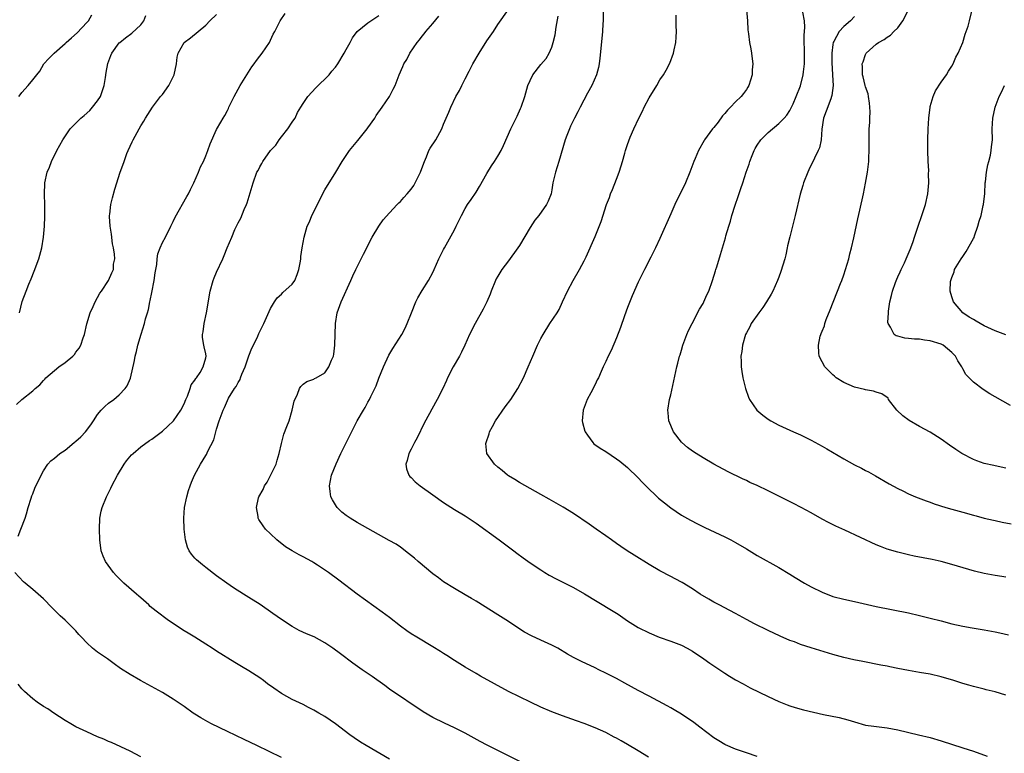
# Model space of a CAD drawing. Units: inches. Extents: x 2514000 to 2515947, y 1515000 to 1518000.
# Drawn here: x 2514661 to 2514843, y 1516760 to 1516895 of the extents above; entities that cross this region are included whole.
import ezdxf

# ---------------------------------------------------------------- set-up
doc = ezdxf.new("R2010")
doc.units = ezdxf.units.IN
doc.header["$MEASUREMENT"] = 0
doc.layers.add('LD25141515_10ft', color=73, linetype='Continuous')

msp = doc.modelspace()

# ---------------------------------------------------------------- linework, layer by layer
at = {"layer": 'LD25141515_10ft'}
for points, elevation in [([(2514768.5, 1516899), (2514768.5, 1516895), (2514768.45, 1516894.45), (2514768.38, 1516893), (2514768.27, 1516891.73), (2514767.91, 1516888.09), (2514767.75, 1516887), (2514767.62, 1516886.38), (2514767.24, 1516885), (2514766.39, 1516883), (2514765.63, 1516881.63), (2514764.22, 1516879), (2514763.83, 1516878.17), (2514763.18, 1516877), (2514763, 1516876.64), (2514762.49, 1516875.51), (2514762.25, 1516875), (2514761.76, 1516873.76), (2514761.47, 1516873), (2514760.33, 1516869), (2514760.01, 1516867.99), (2514759.67, 1516867), (2514759.19, 1516865), (2514759, 1516863.75), (2514758.87, 1516863), (2514758.34, 1516861.66), (2514758.04, 1516861), (2514756.6, 1516859), (2514755.88, 1516858.12), (2514755, 1516856.77), (2514753, 1516853.45), (2514752.71, 1516853), (2514751, 1516850.58), (2514749.76, 1516849), (2514749, 1516847.79), (2514748.71, 1516847.29), (2514748.57, 1516847), (2514747.78, 1516845), (2514747.58, 1516844.42), (2514746.97, 1516843), (2514746.34, 1516841.66), (2514744.81, 1516839), (2514743.81, 1516837), (2514742.91, 1516835), (2514742.3, 1516833.7), (2514741.93, 1516833), (2514740.78, 1516831), (2514739.74, 1516829), (2514739.5, 1516828.5), (2514738.82, 1516827), (2514737.83, 1516825), (2514736.81, 1516823.19), (2514736.39, 1516822.39), (2514735.4, 1516820.6), (2514734.09, 1516817.91), (2514733.59, 1516817), (2514733, 1516815.8), (2514732.55, 1516815), (2514732.28, 1516813.72), (2514732.01, 1516813), (2514732.15, 1516812.15), (2514732.58, 1516811), (2514732.76, 1516810.76), (2514733, 1516810.54), (2514733.75, 1516809.75), (2514734.64, 1516809), (2514737, 1516807.37), (2514739, 1516805.95), (2514741, 1516804.66), (2514743, 1516803.45), (2514745, 1516802.11), (2514749.29, 1516799), (2514751, 1516797.7), (2514751.97, 1516797), (2514752.55, 1516796.55), (2514753.7, 1516795.7), (2514755, 1516794.79), (2514757, 1516793.45), (2514757.72, 1516793), (2514758.52, 1516792.52), (2514759.8, 1516791.81), (2514763, 1516790.21), (2514765.05, 1516789.05), (2514770.04, 1516786.04), (2514771.26, 1516785.26), (2514773, 1516784.08), (2514775, 1516782.84), (2514777, 1516781.81), (2514778.88, 1516781), (2514781, 1516780.28), (2514783, 1516779.55), (2514784.05, 1516779), (2514785, 1516778.46), (2514787.15, 1516777), (2514788.22, 1516776.22), (2514791, 1516774.37), (2514791.84, 1516773.84), (2514793, 1516773.16), (2514794.38, 1516772.38), (2514795.69, 1516771.69), (2514799, 1516770.04), (2514801, 1516769.13), (2514802.52, 1516768.52), (2514803, 1516768.34), (2514804.01, 1516768.01), (2514805.57, 1516767.57), (2514809.25, 1516766.75), (2514812.17, 1516766.17), (2514813.75, 1516765.75), (2514815, 1516765.35), (2514817, 1516764.79), (2514818.55, 1516764.55), (2514819.56, 1516764.44), (2514821, 1516764.27), (2514823, 1516763.9), (2514826.85, 1516763), (2514829, 1516762.45), (2514831, 1516761.85), (2514835, 1516760.59), (2514837, 1516759.93), (2514839.51, 1516759)], 7870), ([(2514659.98, 1516824.02), (2514661, 1516824.98), (2514663, 1516826.55), (2514663.47, 1516827), (2514664.34, 1516827.66), (2514665, 1516828.48), (2514665.25, 1516828.75), (2514665.43, 1516829), (2514667, 1516830.31), (2514667.85, 1516831), (2514669, 1516831.81), (2514670.44, 1516833), (2514670.72, 1516833.28), (2514671, 1516833.72), (2514671.57, 1516834.43), (2514671.88, 1516835), (2514672.35, 1516836.35), (2514672.6, 1516837), (2514673.03, 1516838.97), (2514673.65, 1516841), (2514674.19, 1516842.19), (2514674.53, 1516843), (2514675.4, 1516844.6), (2514675.69, 1516845), (2514676.99, 1516847), (2514677.61, 1516848.39), (2514677.91, 1516849), (2514677.96, 1516849.96), (2514678.16, 1516851), (2514678.15, 1516851.85), (2514677.93, 1516853), (2514677.75, 1516853.75), (2514677.55, 1516855.55), (2514677.34, 1516857), (2514677.22, 1516858.78), (2514677.22, 1516859), (2514677.26, 1516859.26), (2514677.43, 1516861), (2514677.73, 1516862.27), (2514678.17, 1516863.83), (2514679.18, 1516867), (2514679.68, 1516868.32), (2514679.89, 1516869), (2514680.42, 1516870.42), (2514680.66, 1516871), (2514681, 1516871.78), (2514681.4, 1516872.6), (2514681.58, 1516873), (2514682.67, 1516875), (2514683, 1516875.57), (2514683.55, 1516876.45), (2514683.86, 1516877), (2514685.13, 1516879), (2514686.66, 1516881), (2514687, 1516881.38), (2514688.15, 1516883), (2514689, 1516884.61), (2514689.18, 1516885), (2514689.61, 1516887), (2514689.73, 1516888.27), (2514689.92, 1516889), (2514691, 1516890.99), (2514692.18, 1516891.82), (2514695, 1516894.18), (2514695.78, 1516895), (2514697, 1516896.14)], 7930), ([(2514660.31, 1516799.69), (2514660.83, 1516801), (2514661.58, 1516803), (2514661.84, 1516803.84), (2514662.16, 1516805), (2514662.71, 1516806.71), (2514662.84, 1516807.16), (2514663, 1516807.54), (2514663.4, 1516808.6), (2514663.58, 1516809), (2514664.17, 1516810.17), (2514664.55, 1516811), (2514665, 1516811.76), (2514665.8, 1516813), (2514666.37, 1516813.63), (2514667, 1516814.11), (2514668.01, 1516815), (2514669, 1516815.58), (2514670.69, 1516817), (2514671, 1516817.25), (2514671.92, 1516818.08), (2514672.75, 1516819), (2514673.74, 1516820.26), (2514674.26, 1516821), (2514675, 1516822.19), (2514675.68, 1516823), (2514676.31, 1516823.69), (2514677, 1516824.27), (2514678.03, 1516825), (2514679, 1516825.86), (2514680.12, 1516827), (2514680.48, 1516827.52), (2514681.06, 1516828.94), (2514681.82, 1516832.18), (2514681.94, 1516833), (2514682.17, 1516833.83), (2514682.44, 1516835), (2514683.07, 1516837.07), (2514683.69, 1516839), (2514683.87, 1516839.87), (2514684.2, 1516841), (2514684.39, 1516841.61), (2514684.63, 1516843), (2514684.72, 1516843.28), (2514685, 1516844.78), (2514685.46, 1516847), (2514685.64, 1516848.36), (2514685.74, 1516849), (2514685.95, 1516849.95), (2514686.02, 1516851), (2514686.11, 1516851.89), (2514686.56, 1516853), (2514687, 1516854.01), (2514687.54, 1516855), (2514688.57, 1516857), (2514689, 1516857.87), (2514689.35, 1516858.65), (2514691.51, 1516862.49), (2514691.82, 1516863), (2514692.2, 1516863.8), (2514692.82, 1516865), (2514693.66, 1516867), (2514694.04, 1516867.96), (2514694.57, 1516869), (2514695, 1516870.01), (2514695.38, 1516871), (2514695.79, 1516872.21), (2514697, 1516874.86), (2514697.77, 1516876.23), (2514698.24, 1516877), (2514698.52, 1516877.48), (2514699, 1516878.43), (2514699.21, 1516878.79), (2514699.28, 1516879), (2514699.49, 1516879.49), (2514700.25, 1516881), (2514701, 1516882.32), (2514701.35, 1516883), (2514702.6, 1516885), (2514703.54, 1516886.46), (2514703.95, 1516887), (2514704.37, 1516887.63), (2514705, 1516888.44), (2514705.41, 1516889), (2514706.77, 1516891), (2514707, 1516891.43), (2514707.5, 1516892.5), (2514707.8, 1516893), (2514708.61, 1516894.61), (2514708.78, 1516895), (2514709.68, 1516896.32)], 7920), ([(2514660.43, 1516881), (2514660.7, 1516881.3), (2514661, 1516881.73), (2514662.14, 1516883), (2514663, 1516884.08), (2514663.78, 1516885), (2514664.33, 1516885.67), (2514665.08, 1516887), (2514666, 1516888), (2514666.95, 1516889), (2514669, 1516890.77), (2514669.2, 1516891), (2514670.16, 1516891.84), (2514671.24, 1516892.76), (2514673, 1516894.65), (2514673.3, 1516895), (2514673.93, 1516896.07)], 7950), ([(2514660.54, 1516841), (2514661.07, 1516843.07), (2514661.79, 1516845), (2514662.31, 1516846.31), (2514662.72, 1516847.28), (2514663.28, 1516848.72), (2514664.11, 1516851), (2514664.32, 1516851.68), (2514664.69, 1516853), (2514665, 1516855), (2514665.15, 1516857), (2514665.22, 1516858.78), (2514665.27, 1516859.27), (2514665.25, 1516861), (2514665.15, 1516862.85), (2514665.24, 1516865), (2514665.7, 1516867), (2514666.1, 1516867.9), (2514666.48, 1516869), (2514667.43, 1516871), (2514668.55, 1516873), (2514669.92, 1516875), (2514670.45, 1516875.55), (2514671, 1516876.06), (2514671.47, 1516876.53), (2514671.91, 1516877), (2514672.51, 1516877.49), (2514673.58, 1516878.42), (2514674.08, 1516879), (2514675, 1516880.16), (2514675.55, 1516881), (2514675.93, 1516882.07), (2514676.24, 1516883), (2514676.48, 1516884.48), (2514676.56, 1516885.44), (2514676.9, 1516887.1), (2514677.43, 1516888.57), (2514677.64, 1516889), (2514679, 1516890.91), (2514679.09, 1516891), (2514680.17, 1516891.83), (2514681.33, 1516892.67), (2514683, 1516894.24), (2514683.52, 1516895), (2514683.94, 1516895.94)], 7940), ([(2514729, 1516758.5), (2514724.67, 1516761), (2514723.64, 1516761.64), (2514722.43, 1516762.43), (2514721.64, 1516763), (2514719, 1516765.01), (2514717, 1516766.35), (2514715.92, 1516767), (2514715, 1516767.53), (2514714.02, 1516768.02), (2514713, 1516768.57), (2514711, 1516769.53), (2514709, 1516770.62), (2514707.58, 1516771.58), (2514706.42, 1516772.42), (2514705.68, 1516773), (2514705, 1516773.49), (2514703, 1516774.81), (2514701.61, 1516775.61), (2514701, 1516776), (2514700.36, 1516776.36), (2514697, 1516778.46), (2514696.19, 1516779), (2514695, 1516779.73), (2514692.99, 1516781), (2514691.75, 1516781.75), (2514691, 1516782.23), (2514690.52, 1516782.52), (2514689, 1516783.54), (2514688.11, 1516784.11), (2514685.83, 1516785.83), (2514684.73, 1516786.73), (2514684.47, 1516787), (2514683, 1516788.28), (2514682.6, 1516788.6), (2514682.18, 1516789), (2514679.88, 1516791), (2514679.43, 1516791.43), (2514678.45, 1516792.45), (2514677.97, 1516793), (2514676.46, 1516795), (2514676.02, 1516796.02), (2514675.64, 1516797), (2514675.4, 1516799), (2514675.33, 1516801), (2514675.41, 1516803), (2514675.67, 1516804.33), (2514675.82, 1516805), (2514676.63, 1516807), (2514676.77, 1516807.23), (2514677.45, 1516808.55), (2514677.65, 1516809), (2514678.71, 1516811), (2514679.9, 1516813), (2514680.35, 1516813.65), (2514681.28, 1516814.72), (2514681.58, 1516815), (2514683, 1516816.19), (2514684.61, 1516817.39), (2514685, 1516817.64), (2514687, 1516819.14), (2514687.99, 1516820.01), (2514689.04, 1516821), (2514690.39, 1516823), (2514691, 1516824.15), (2514691.32, 1516825), (2514691.61, 1516825.61), (2514692.13, 1516827), (2514692.31, 1516827.69), (2514693, 1516828.54), (2514693.14, 1516828.86), (2514693.28, 1516829), (2514693.97, 1516829.97), (2514694.54, 1516831), (2514695, 1516832.67), (2514695.07, 1516833), (2514695, 1516833.43), (2514694.68, 1516834.68), (2514694.65, 1516835), (2514694.41, 1516836.41), (2514694.43, 1516837), (2514694.55, 1516837.45), (2514694.7, 1516839), (2514695.14, 1516841), (2514695.83, 1516845), (2514696.4, 1516847), (2514696.56, 1516847.44), (2514697, 1516848.49), (2514698.15, 1516851), (2514698.39, 1516851.61), (2514698.99, 1516853), (2514699.8, 1516855), (2514700.41, 1516856.41), (2514700.67, 1516857), (2514701, 1516857.65), (2514701.48, 1516858.52), (2514702.12, 1516860.12), (2514702.52, 1516861), (2514702.65, 1516861.35), (2514703.76, 1516865), (2514704.48, 1516867), (2514704.67, 1516867.33), (2514705, 1516868), (2514705.38, 1516868.62), (2514705.56, 1516869), (2514707, 1516871), (2514707.99, 1516872.01), (2514708.61, 1516873), (2514709, 1516873.52), (2514710.18, 1516875), (2514711, 1516876.27), (2514711.32, 1516876.68), (2514711.53, 1516877), (2514711.99, 1516878.01), (2514712.59, 1516879), (2514713, 1516879.71), (2514713.9, 1516881), (2514715.38, 1516882.62), (2514717.8, 1516885), (2514718.34, 1516885.66), (2514719, 1516886.39), (2514719.44, 1516887), (2514720.63, 1516889), (2514721, 1516889.67), (2514721.69, 1516891), (2514722.16, 1516891.84), (2514723.02, 1516892.98), (2514725, 1516894.59), (2514725.53, 1516895), (2514727, 1516895.97)], 7910), ([(2514753.73, 1516757.73), (2514747.08, 1516761.08), (2514745.77, 1516761.77), (2514743, 1516763.28), (2514741, 1516764.28), (2514739.15, 1516765.15), (2514737, 1516766.19), (2514735.2, 1516767.2), (2514729, 1516771.44), (2514728.11, 1516772.11), (2514725.77, 1516773.77), (2514723.93, 1516775), (2514722.22, 1516776.22), (2514719.92, 1516777.92), (2514718.5, 1516779), (2514717, 1516780.01), (2514715.07, 1516781.07), (2514713.66, 1516781.66), (2514712.28, 1516782.28), (2514710.98, 1516782.98), (2514709, 1516784.3), (2514707.43, 1516785.43), (2514705.05, 1516787.05), (2514703, 1516788.37), (2514701.96, 1516789), (2514700.16, 1516790.16), (2514698.92, 1516791), (2514697, 1516792.38), (2514695, 1516793.89), (2514694.38, 1516794.38), (2514693.3, 1516795.3), (2514693, 1516795.66), (2514692.36, 1516796.36), (2514691.96, 1516797), (2514691.65, 1516797.65), (2514691.27, 1516799), (2514691.02, 1516801), (2514690.93, 1516803), (2514691.09, 1516805), (2514691.5, 1516807), (2514691.83, 1516808.17), (2514692.1, 1516809), (2514692.34, 1516809.66), (2514692.92, 1516811), (2514694.06, 1516813), (2514695, 1516814.59), (2514695.17, 1516814.83), (2514695.4, 1516815.4), (2514696.5, 1516817.5), (2514696.87, 1516819), (2514697, 1516819.47), (2514697.51, 1516821), (2514698.25, 1516823), (2514698.5, 1516823.5), (2514699, 1516824.79), (2514699.21, 1516825.21), (2514700.31, 1516827), (2514700.65, 1516827.35), (2514701, 1516828.14), (2514701.34, 1516828.66), (2514701.43, 1516829), (2514701.67, 1516829.67), (2514702.3, 1516831), (2514702.98, 1516833.02), (2514703.55, 1516834.45), (2514703.85, 1516835), (2514704.66, 1516836.66), (2514704.85, 1516837.15), (2514705.49, 1516838.51), (2514705.77, 1516839), (2514707, 1516841.79), (2514707.69, 1516843), (2514708.24, 1516843.76), (2514709, 1516844.46), (2514709.25, 1516844.75), (2514711, 1516846.27), (2514711.46, 1516847), (2514711.9, 1516848.1), (2514712.23, 1516849), (2514712.52, 1516850.52), (2514712.59, 1516851), (2514712.61, 1516851.39), (2514712.83, 1516853), (2514713.18, 1516855), (2514713.78, 1516857), (2514714.17, 1516857.83), (2514714.61, 1516859), (2514717, 1516863.71), (2514719.03, 1516867), (2514720.23, 1516869), (2514721.6, 1516871), (2514723.14, 1516872.87), (2514724.84, 1516875), (2514725, 1516875.21), (2514726.26, 1516877), (2514726.55, 1516877.45), (2514727.65, 1516879), (2514729.01, 1516881), (2514729.66, 1516882.34), (2514730.03, 1516883), (2514730.78, 1516885), (2514731.46, 1516886.54), (2514731.62, 1516887), (2514732.17, 1516887.83), (2514732.73, 1516889), (2514734.13, 1516891), (2514734.52, 1516891.48), (2514735, 1516892.12), (2514735.41, 1516892.59), (2514735.72, 1516893), (2514737, 1516894.48), (2514738.14, 1516895.86)], 7900), ([(2514776.86, 1516758.86), (2514775, 1516760.02), (2514773, 1516761.19), (2514771.84, 1516761.84), (2514771, 1516762.34), (2514770.56, 1516762.56), (2514769, 1516763.38), (2514767, 1516764.28), (2514765, 1516765.09), (2514763.59, 1516765.59), (2514761, 1516766.49), (2514759, 1516767.25), (2514757, 1516768.11), (2514755.06, 1516769), (2514753, 1516769.99), (2514750.98, 1516771), (2514748.4, 1516772.4), (2514745.84, 1516773.84), (2514745, 1516774.31), (2514743, 1516775.46), (2514741, 1516776.71), (2514739.62, 1516777.62), (2514739, 1516777.99), (2514738.4, 1516778.4), (2514737, 1516779.24), (2514734.02, 1516781), (2514733, 1516781.65), (2514732.2, 1516782.2), (2514731, 1516783.07), (2514729, 1516784.64), (2514727.66, 1516785.66), (2514723, 1516789), (2514719.59, 1516791.59), (2514717.68, 1516793), (2514715.64, 1516794.36), (2514715, 1516794.78), (2514714.64, 1516795), (2514713, 1516795.89), (2514712.26, 1516796.26), (2514710.97, 1516796.97), (2514709.75, 1516797.75), (2514708.12, 1516799), (2514707, 1516800.12), (2514706.07, 1516801), (2514705.61, 1516801.61), (2514704.79, 1516802.79), (2514704.69, 1516803), (2514704.68, 1516803.32), (2514704.37, 1516805), (2514704.78, 1516806.78), (2514704.85, 1516807), (2514705.65, 1516808.35), (2514705.86, 1516809), (2514706.33, 1516809.67), (2514707, 1516810.93), (2514708, 1516813), (2514708.22, 1516813.78), (2514708.61, 1516815), (2514709, 1516816.86), (2514709.45, 1516818.55), (2514710, 1516820), (2514710.4, 1516821), (2514711, 1516823), (2514711.35, 1516824.65), (2514711.98, 1516825.98), (2514712.33, 1516827), (2514712.6, 1516827.4), (2514713, 1516827.81), (2514713.7, 1516828.3), (2514715, 1516828.75), (2514715.14, 1516828.86), (2514715.41, 1516829), (2514717, 1516829.93), (2514717.78, 1516831), (2514718.26, 1516832.27), (2514718.6, 1516833), (2514718.66, 1516833.34), (2514718.9, 1516835), (2514718.98, 1516839), (2514719.31, 1516841), (2514720.04, 1516843), (2514721.85, 1516847), (2514722.18, 1516847.82), (2514722.78, 1516849), (2514724.15, 1516851.85), (2514725.77, 1516855), (2514727.02, 1516857), (2514727.84, 1516858.16), (2514729, 1516859.49), (2514730.42, 1516861), (2514730.7, 1516861.3), (2514731, 1516861.58), (2514731.66, 1516862.34), (2514732.25, 1516863), (2514733, 1516863.88), (2514733.46, 1516864.54), (2514733.73, 1516865), (2514734.74, 1516867), (2514735.31, 1516868.69), (2514735.44, 1516869), (2514735.82, 1516869.82), (2514736.29, 1516871), (2514736.53, 1516871.46), (2514737.54, 1516873), (2514738.65, 1516875), (2514739, 1516875.89), (2514739.93, 1516878.07), (2514740.3, 1516879), (2514741.27, 1516881), (2514741.92, 1516882.08), (2514742.35, 1516883), (2514743, 1516884.26), (2514743.7, 1516885.7), (2514744.37, 1516887), (2514745.54, 1516889), (2514747, 1516891.26), (2514748.21, 1516893), (2514749, 1516894.27), (2514751, 1516897.1)], 7890), ([(2514797, 1516758.96), (2514795, 1516759.67), (2514793, 1516760.35), (2514791.14, 1516761.14), (2514791, 1516761.2), (2514789.87, 1516761.87), (2514789, 1516762.44), (2514786.41, 1516764.41), (2514785.26, 1516765.26), (2514783, 1516766.79), (2514781.62, 1516767.62), (2514781, 1516767.98), (2514780.34, 1516768.34), (2514777, 1516770.1), (2514775, 1516771.18), (2514772.54, 1516772.54), (2514771, 1516773.37), (2514769, 1516774.38), (2514767.68, 1516775), (2514767, 1516775.34), (2514764.5, 1516776.5), (2514763, 1516777.28), (2514761.91, 1516777.91), (2514760.09, 1516779), (2514759, 1516779.58), (2514757, 1516780.46), (2514755.26, 1516781.26), (2514753.97, 1516781.97), (2514752.75, 1516782.75), (2514751, 1516783.91), (2514749, 1516785.18), (2514745, 1516787.66), (2514744.15, 1516788.15), (2514743, 1516788.85), (2514741, 1516790.02), (2514739, 1516791.27), (2514738.02, 1516792.02), (2514737, 1516792.75), (2514734.3, 1516795), (2514733.62, 1516795.62), (2514732.52, 1516796.52), (2514731, 1516797.64), (2514730.2, 1516798.2), (2514728.93, 1516798.93), (2514725, 1516801.1), (2514723, 1516802.24), (2514721.72, 1516803), (2514721, 1516803.51), (2514720.16, 1516804.16), (2514719.28, 1516805), (2514719.16, 1516805.16), (2514718.42, 1516806.42), (2514718.15, 1516807), (2514718.03, 1516807.97), (2514717.87, 1516809), (2514718.25, 1516811), (2514719.1, 1516813.1), (2514719.99, 1516815), (2514723, 1516821), (2514724.15, 1516823), (2514724.5, 1516823.5), (2514725, 1516824.47), (2514725.29, 1516825), (2514725.53, 1516825.53), (2514726.26, 1516827), (2514726.49, 1516827.51), (2514727, 1516828.92), (2514727.86, 1516831), (2514728.86, 1516833.14), (2514729.59, 1516834.41), (2514731.25, 1516837), (2514731.86, 1516838.14), (2514732.27, 1516839), (2514733.06, 1516841), (2514733.87, 1516843), (2514734.23, 1516843.77), (2514735, 1516845.1), (2514736.18, 1516847), (2514737, 1516848.48), (2514737.27, 1516849), (2514738.14, 1516851), (2514739, 1516852.69), (2514739.13, 1516853), (2514741, 1516856.34), (2514741.34, 1516857), (2514741.85, 1516858.15), (2514742.28, 1516859), (2514743, 1516860.3), (2514743.43, 1516861), (2514744.08, 1516861.92), (2514745, 1516863.29), (2514745.65, 1516864.35), (2514747, 1516866.76), (2514747.86, 1516868.14), (2514748.43, 1516869), (2514749, 1516869.94), (2514749.62, 1516871), (2514750.06, 1516871.94), (2514751.43, 1516875), (2514752.62, 1516877.38), (2514753.24, 1516878.76), (2514753.34, 1516879), (2514753.99, 1516881), (2514754.58, 1516883), (2514755, 1516883.97), (2514755.52, 1516885), (2514757, 1516886.92), (2514757.97, 1516888.03), (2514758.54, 1516889), (2514759, 1516890.11), (2514759.28, 1516891), (2514759.61, 1516892.39), (2514759.79, 1516893.79), (2514760.16, 1516895.84)], 7880), ([(2514843, 1516770.29), (2514841, 1516770.9), (2514839.32, 1516771.32), (2514839, 1516771.41), (2514837.72, 1516771.71), (2514837, 1516771.9), (2514836.15, 1516772.15), (2514835, 1516772.46), (2514833.38, 1516773), (2514831, 1516773.72), (2514829, 1516774.16), (2514827, 1516774.49), (2514825, 1516774.86), (2514823, 1516775.26), (2514821.54, 1516775.54), (2514821, 1516775.66), (2514819.86, 1516775.86), (2514816.5, 1516776.5), (2514814.84, 1516776.84), (2514813, 1516777.28), (2514811, 1516777.84), (2514807, 1516779.06), (2514805, 1516779.69), (2514803.86, 1516780.14), (2514803, 1516780.44), (2514801.21, 1516781.21), (2514799, 1516782.26), (2514798.51, 1516782.51), (2514797, 1516783.25), (2514796.49, 1516783.51), (2514795, 1516784.29), (2514793, 1516785.38), (2514791.96, 1516785.96), (2514789.93, 1516787), (2514789, 1516787.5), (2514788.04, 1516788.04), (2514786.44, 1516789), (2514785, 1516789.97), (2514783.11, 1516791.11), (2514781.83, 1516791.83), (2514781, 1516792.24), (2514779, 1516793.29), (2514777, 1516794.47), (2514774.21, 1516796.21), (2514772.93, 1516797), (2514771.8, 1516797.8), (2514771, 1516798.34), (2514770.04, 1516799), (2514769, 1516799.78), (2514767.23, 1516801), (2514765.93, 1516801.93), (2514763, 1516803.91), (2514761.08, 1516805.08), (2514758.52, 1516806.52), (2514757, 1516807.42), (2514753, 1516809.62), (2514752.17, 1516810.17), (2514751, 1516810.88), (2514750.83, 1516811), (2514749.83, 1516811.83), (2514749, 1516812.48), (2514748.38, 1516813), (2514746.98, 1516815), (2514746.83, 1516816.83), (2514746.84, 1516817), (2514747.4, 1516818.6), (2514747.49, 1516819), (2514748.03, 1516819.97), (2514748.56, 1516821), (2514750.36, 1516823.64), (2514751.41, 1516825), (2514752.7, 1516827), (2514753.75, 1516829), (2514754.66, 1516831), (2514755.5, 1516833), (2514756.38, 1516835), (2514757, 1516836.26), (2514757.39, 1516837), (2514758.67, 1516839), (2514760, 1516841), (2514760.37, 1516841.63), (2514761, 1516843), (2514761.9, 1516845), (2514762.94, 1516847), (2514764.12, 1516849), (2514765, 1516850.61), (2514765.34, 1516851.34), (2514767, 1516855.11), (2514768.15, 1516857.85), (2514769.15, 1516861), (2514769.68, 1516862.32), (2514769.89, 1516863), (2514770.23, 1516863.77), (2514771, 1516865.72), (2514771.48, 1516867), (2514771.83, 1516868.17), (2514772.1, 1516869), (2514772.53, 1516870.53), (2514772.65, 1516871), (2514773, 1516872.11), (2514773.49, 1516873.49), (2514774.15, 1516875), (2514775.08, 1516877), (2514775.75, 1516878.25), (2514776.1, 1516879), (2514777, 1516880.74), (2514778.42, 1516883), (2514779, 1516884.09), (2514779.64, 1516885), (2514780.15, 1516885.85), (2514780.82, 1516887.18), (2514781.52, 1516889), (2514781.61, 1516889.61), (2514781.92, 1516891), (2514782.02, 1516891.98), (2514782.05, 1516893), (2514782.03, 1516894.03), (2514782.03, 1516896.03)], 7860), ([(2514795.02, 1516897), (2514795.18, 1516895), (2514795.29, 1516893.29), (2514795.41, 1516892.59), (2514795.59, 1516891), (2514795.79, 1516889.79), (2514795.95, 1516889), (2514796.05, 1516887.95), (2514796.18, 1516887), (2514796.08, 1516885.92), (2514796.04, 1516885), (2514795.42, 1516883), (2514795.27, 1516882.73), (2514795, 1516882.3), (2514794.46, 1516881.54), (2514794.05, 1516881), (2514793, 1516880), (2514792.04, 1516879), (2514791.51, 1516878.49), (2514791, 1516877.87), (2514790.59, 1516877.41), (2514789.75, 1516876.25), (2514789, 1516875.27), (2514788.75, 1516875), (2514787.26, 1516873), (2514787.16, 1516872.84), (2514786.13, 1516871), (2514785.52, 1516869.52), (2514785.29, 1516869), (2514784.56, 1516867), (2514783.72, 1516865), (2514781.76, 1516861), (2514781, 1516859.31), (2514779, 1516854.71), (2514778.2, 1516853), (2514777.31, 1516851.31), (2514776.13, 1516849), (2514775, 1516846.68), (2514773.89, 1516844.11), (2514773, 1516841.97), (2514772.44, 1516840.44), (2514771.72, 1516838.28), (2514771, 1516836.35), (2514769.97, 1516834.03), (2514769.43, 1516833), (2514769, 1516831.97), (2514768.52, 1516831), (2514768.15, 1516830.15), (2514767.61, 1516829), (2514767.4, 1516828.6), (2514767, 1516827.74), (2514766.22, 1516826.22), (2514765.56, 1516825), (2514764.8, 1516823), (2514764.63, 1516821), (2514764.7, 1516820.7), (2514765.11, 1516819.11), (2514765.15, 1516819), (2514765.63, 1516818.37), (2514766.6, 1516817), (2514766.8, 1516816.8), (2514767.97, 1516815.97), (2514769, 1516815.35), (2514771, 1516814.03), (2514771.57, 1516813.57), (2514773, 1516812.39), (2514775, 1516810.47), (2514775.7, 1516809.7), (2514776.39, 1516809), (2514778.75, 1516806.75), (2514779.85, 1516805.85), (2514781, 1516804.96), (2514783, 1516803.6), (2514784.64, 1516802.64), (2514785.96, 1516801.96), (2514787.3, 1516801.3), (2514791, 1516799.56), (2514792.14, 1516799), (2514793, 1516798.54), (2514795, 1516797.36), (2514797, 1516796.14), (2514801, 1516793.92), (2514803, 1516792.69), (2514804.04, 1516792.04), (2514805.75, 1516791), (2514807, 1516790.32), (2514809, 1516789.32), (2514811, 1516788.55), (2514813, 1516788.04), (2514815, 1516787.61), (2514819, 1516786.72), (2514825, 1516785.5), (2514827, 1516785.06), (2514829, 1516784.57), (2514831, 1516784.02), (2514833, 1516783.49), (2514835, 1516783.05), (2514836.74, 1516782.74), (2514839, 1516782.38), (2514841, 1516782.02), (2514841.84, 1516781.84), (2514843.48, 1516781.48)], 7850), ([(2514843, 1516792.12), (2514842.22, 1516792.22), (2514841, 1516792.41), (2514839, 1516792.77), (2514837.21, 1516793.21), (2514833, 1516794.49), (2514831.01, 1516795.01), (2514829.38, 1516795.38), (2514826.03, 1516796.03), (2514825, 1516796.25), (2514823, 1516796.72), (2514821, 1516797.32), (2514819.78, 1516797.78), (2514819, 1516798.11), (2514813.18, 1516800.82), (2514811.54, 1516801.54), (2514810.2, 1516802.2), (2514809, 1516802.86), (2514807, 1516803.99), (2514805.15, 1516805), (2514803.73, 1516805.73), (2514799, 1516808.08), (2514797, 1516809.04), (2514795.65, 1516809.65), (2514795, 1516809.98), (2514794.29, 1516810.29), (2514791.61, 1516811.61), (2514788.97, 1516813.03), (2514787, 1516814.17), (2514785.69, 1516815), (2514785, 1516815.44), (2514784.12, 1516816.12), (2514783.08, 1516817), (2514783, 1516817.08), (2514781.54, 1516819), (2514780.67, 1516821), (2514780.53, 1516822.53), (2514780.46, 1516823), (2514780.79, 1516825), (2514781, 1516825.84), (2514782.12, 1516831), (2514782.32, 1516831.68), (2514782.65, 1516833), (2514782.74, 1516833.25), (2514783, 1516834.06), (2514783.25, 1516835), (2514783.98, 1516837), (2514784.3, 1516837.7), (2514784.94, 1516839), (2514786.35, 1516841.65), (2514787, 1516842.73), (2514787.14, 1516843), (2514787.69, 1516844.31), (2514788.02, 1516845), (2514788.72, 1516847), (2514789.25, 1516848.75), (2514789.35, 1516849), (2514789.52, 1516849.52), (2514790.22, 1516851.78), (2514791.14, 1516854.86), (2514791.22, 1516855.22), (2514791.73, 1516857), (2514792.04, 1516857.96), (2514792.29, 1516859), (2514792.89, 1516860.89), (2514793.5, 1516862.5), (2514793.97, 1516863.97), (2514794.33, 1516865), (2514794.95, 1516867), (2514795.51, 1516868.49), (2514795.66, 1516869), (2514796.07, 1516870.07), (2514796.45, 1516871), (2514796.63, 1516871.37), (2514797, 1516872.01), (2514797.66, 1516873), (2514799, 1516874.31), (2514801, 1516876), (2514802.01, 1516877), (2514802.46, 1516877.54), (2514803, 1516878.37), (2514803.23, 1516878.77), (2514803.62, 1516879.62), (2514804.21, 1516881), (2514804.98, 1516882.98), (2514805.49, 1516885), (2514805.53, 1516885.53), (2514805.71, 1516887), (2514805.76, 1516888.24), (2514805.71, 1516889.71), (2514805.7, 1516891), (2514805.66, 1516892.34), (2514805.71, 1516893), (2514805.83, 1516893.83), (2514805.73, 1516895), (2514805.43, 1516896.57)], 7840), ([(2514815, 1516895.8), (2514814.23, 1516895), (2514813, 1516893.95), (2514812.13, 1516893), (2514811.18, 1516891.18), (2514811.07, 1516891), (2514811, 1516890.62), (2514810.77, 1516889), (2514810.78, 1516887.22), (2514810.93, 1516885.07), (2514810.93, 1516884.93), (2514811.02, 1516883), (2514810.82, 1516881.18), (2514810.76, 1516881), (2514810.58, 1516880.58), (2514809.74, 1516878.26), (2514809.25, 1516877), (2514808.94, 1516874.94), (2514808.8, 1516873), (2514808.49, 1516871.51), (2514808.26, 1516871), (2514807.56, 1516869.56), (2514807.21, 1516868.79), (2514807, 1516868.34), (2514806.54, 1516867.46), (2514806.34, 1516867), (2514805.58, 1516865), (2514805.45, 1516864.55), (2514804.96, 1516862.96), (2514804, 1516859), (2514803, 1516855.07), (2514802.62, 1516853.39), (2514802.56, 1516853), (2514802.26, 1516851.74), (2514802.12, 1516851), (2514801.39, 1516848.61), (2514801, 1516847.6), (2514800.76, 1516847), (2514799.86, 1516845), (2514799.58, 1516844.42), (2514798.71, 1516843), (2514798.04, 1516841.96), (2514797.29, 1516841), (2514795.9, 1516839), (2514795.6, 1516838.4), (2514795, 1516837.31), (2514794.85, 1516837), (2514794.25, 1516835), (2514794.13, 1516833.87), (2514793.98, 1516833), (2514794.03, 1516831.97), (2514794.02, 1516831), (2514794.12, 1516830.12), (2514794.33, 1516829), (2514794.82, 1516827), (2514795.39, 1516825.39), (2514795.58, 1516825), (2514796.93, 1516823), (2514798.06, 1516822.06), (2514799, 1516821.34), (2514799.51, 1516821), (2514801, 1516820.21), (2514803.68, 1516819), (2514805, 1516818.45), (2514807, 1516817.47), (2514809, 1516816.35), (2514809.85, 1516815.85), (2514813, 1516814.01), (2514815, 1516812.9), (2514816.27, 1516812.27), (2514817, 1516811.86), (2514817.57, 1516811.57), (2514818.85, 1516810.85), (2514821.38, 1516809.38), (2514823, 1516808.51), (2514823.93, 1516808.07), (2514825, 1516807.54), (2514826.26, 1516807), (2514828.24, 1516806.24), (2514829, 1516805.98), (2514829.71, 1516805.71), (2514831.86, 1516805), (2514833, 1516804.67), (2514835, 1516804.11), (2514837, 1516803.58), (2514837.47, 1516803.47), (2514839, 1516803.05), (2514840.67, 1516802.67), (2514841, 1516802.57), (2514842.32, 1516802.32), (2514843.99, 1516801.99)], 7830), ([(2514843, 1516812.27), (2514841, 1516812.71), (2514840.75, 1516812.75), (2514839, 1516813.15), (2514837.61, 1516813.61), (2514837, 1516813.88), (2514834.84, 1516815), (2514833.73, 1516815.73), (2514832.55, 1516816.55), (2514831, 1516817.65), (2514829, 1516818.91), (2514827, 1516819.99), (2514825.07, 1516821.07), (2514823.92, 1516821.92), (2514822.79, 1516823), (2514821.29, 1516825), (2514821.19, 1516825.19), (2514820.04, 1516826.04), (2514819, 1516826.33), (2514818.52, 1516826.52), (2514817, 1516826.75), (2514816.81, 1516826.81), (2514815, 1516827.24), (2514813, 1516828.1), (2514811.6, 1516829), (2514811.27, 1516829.27), (2514811, 1516829.51), (2514810.25, 1516830.25), (2514809.52, 1516831), (2514809, 1516831.95), (2514808.45, 1516833), (2514808.42, 1516833.58), (2514808.3, 1516835), (2514808.66, 1516836.66), (2514808.76, 1516837), (2514808.84, 1516837.16), (2514809, 1516837.59), (2514809.41, 1516838.59), (2514809.5, 1516839), (2514809.76, 1516839.76), (2514810.48, 1516841.52), (2514812.4, 1516846.4), (2514812.63, 1516847), (2514813, 1516848.02), (2514813.33, 1516849), (2514813.91, 1516851), (2514814.12, 1516851.88), (2514814.43, 1516853), (2514814.88, 1516854.88), (2514815.6, 1516858.4), (2514815.99, 1516859.99), (2514816.67, 1516863), (2514817.04, 1516864.96), (2514817.38, 1516867), (2514817.62, 1516869), (2514817.66, 1516869.66), (2514817.71, 1516871), (2514817.7, 1516873), (2514817.67, 1516873.67), (2514817.73, 1516875), (2514817.84, 1516876.16), (2514817.82, 1516877), (2514817.86, 1516878.14), (2514817.83, 1516879), (2514817.77, 1516879.77), (2514817.57, 1516881), (2514817.51, 1516881.51), (2514817, 1516882.78), (2514816.94, 1516883), (2514816.61, 1516884.61), (2514816.46, 1516885), (2514816.46, 1516886.46), (2514816.42, 1516887), (2514816.58, 1516887.42), (2514817, 1516888.76), (2514817.14, 1516889), (2514819, 1516890.67), (2514819.44, 1516891), (2514820.5, 1516891.5), (2514821, 1516891.94), (2514821.66, 1516892.34), (2514822.27, 1516893), (2514823, 1516893.7), (2514823.94, 1516895), (2514824.98, 1516897.02)], 7820), ([(2514843.83, 1516823.83), (2514841, 1516825.47), (2514840.04, 1516826.04), (2514838.81, 1516826.81), (2514837, 1516828.15), (2514835.6, 1516829.6), (2514835, 1516830.66), (2514834.87, 1516830.87), (2514834.84, 1516831), (2514834.11, 1516832.11), (2514833.69, 1516833), (2514833, 1516833.68), (2514831.37, 1516835), (2514831.13, 1516835.13), (2514831, 1516835.19), (2514829, 1516835.84), (2514827.95, 1516835.95), (2514827, 1516836.11), (2514826.11, 1516836.11), (2514825, 1516836.26), (2514824.28, 1516836.28), (2514823, 1516836.65), (2514822.71, 1516836.71), (2514822.31, 1516837), (2514821.66, 1516838.34), (2514821.21, 1516839), (2514821.18, 1516839.18), (2514821.26, 1516841), (2514821.29, 1516841.29), (2514821.55, 1516843), (2514821.81, 1516844.19), (2514822.02, 1516845), (2514822.6, 1516846.6), (2514822.79, 1516847.21), (2514823, 1516847.63), (2514823.42, 1516848.58), (2514823.63, 1516849), (2514824.23, 1516850.23), (2514824.57, 1516851), (2514825.27, 1516852.73), (2514825.41, 1516853), (2514825.81, 1516854.19), (2514826.11, 1516855), (2514826.76, 1516857), (2514827.46, 1516859), (2514828.13, 1516861), (2514828.56, 1516863), (2514828.72, 1516865), (2514828.7, 1516866.7), (2514828.71, 1516867.29), (2514828.61, 1516869), (2514828.53, 1516871), (2514828.52, 1516873), (2514828.61, 1516875), (2514828.74, 1516877), (2514828.97, 1516879), (2514829, 1516879.12), (2514829.51, 1516881), (2514829.96, 1516882.04), (2514831, 1516883.63), (2514831.99, 1516885), (2514832.35, 1516885.65), (2514833, 1516886.61), (2514833.23, 1516887), (2514833.76, 1516888.24), (2514834.16, 1516889), (2514835, 1516891), (2514835.48, 1516892.52), (2514835.67, 1516893), (2514835.98, 1516893.98), (2514836.27, 1516895), (2514836.72, 1516897)], 7810), ([(2514843, 1516836.94), (2514841, 1516837.67), (2514839, 1516838.61), (2514838.24, 1516839), (2514837.46, 1516839.46), (2514837, 1516839.77), (2514836.22, 1516840.22), (2514835.01, 1516841), (2514833.32, 1516843), (2514833, 1516843.97), (2514832.71, 1516845), (2514832.77, 1516846.77), (2514832.81, 1516847), (2514832.87, 1516847.13), (2514833, 1516847.55), (2514833.4, 1516848.6), (2514833.51, 1516849), (2514834.71, 1516851), (2514835, 1516851.4), (2514835.64, 1516852.36), (2514837, 1516854.72), (2514837.09, 1516854.91), (2514837.21, 1516855.21), (2514837.81, 1516857), (2514838.02, 1516857.97), (2514838.39, 1516859), (2514838.81, 1516860.81), (2514838.84, 1516861), (2514839.08, 1516863.08), (2514839.17, 1516865), (2514839.2, 1516865.2), (2514839.4, 1516867), (2514839.65, 1516868.35), (2514839.84, 1516869), (2514840.13, 1516870.13), (2514840.29, 1516871), (2514840.32, 1516871.68), (2514840.49, 1516873), (2514840.46, 1516875), (2514840.56, 1516877), (2514841.02, 1516879), (2514841.76, 1516881), (2514842.2, 1516881.8), (2514842.73, 1516883)], 7800), ([(2514709, 1516758.8), (2514704.42, 1516761), (2514702.08, 1516762.08), (2514699, 1516763.61), (2514696.08, 1516765), (2514695.37, 1516765.37), (2514694.09, 1516766.09), (2514693, 1516766.77), (2514692.65, 1516767), (2514691, 1516768.19), (2514689, 1516769.58), (2514687, 1516770.77), (2514682.94, 1516773), (2514681, 1516774.14), (2514679.25, 1516775.25), (2514678.07, 1516776.07), (2514676.81, 1516777), (2514675, 1516778.23), (2514674.08, 1516779), (2514673, 1516779.97), (2514672.02, 1516781), (2514671.53, 1516781.53), (2514671, 1516782.17), (2514669, 1516784.17), (2514668.08, 1516785), (2514667, 1516786.04), (2514666.07, 1516787), (2514665.55, 1516787.55), (2514665, 1516788.1), (2514664.01, 1516789), (2514663, 1516789.87), (2514661.59, 1516791), (2514661.29, 1516791.29), (2514659.69, 1516793)], 7920), ([(2514683, 1516758.92), (2514681, 1516759.95), (2514677.54, 1516761.54), (2514677, 1516761.76), (2514676.15, 1516762.15), (2514675, 1516762.63), (2514673, 1516763.52), (2514671, 1516764.47), (2514670.03, 1516765), (2514669, 1516765.62), (2514666.88, 1516767), (2514665.77, 1516767.77), (2514665, 1516768.23), (2514663.82, 1516769), (2514663, 1516769.6), (2514661.46, 1516771), (2514661, 1516771.5), (2514660.33, 1516772.33)], 7930)]:
    msp.add_lwpolyline(points, dxfattribs=dict(at, elevation=elevation))

doc.saveas('drawing.dxf')
